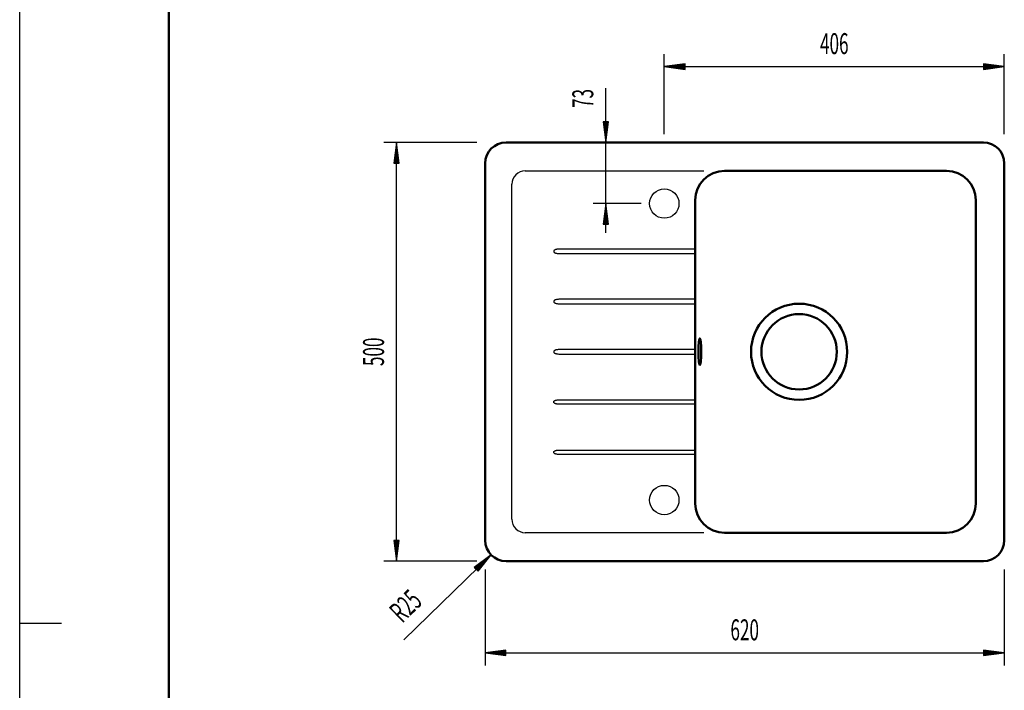
# Model space of a CAD drawing. Units: millimetres. Extents: x 0 to 2100, y 0 to 2970.
# Drawn here: x 0 to 1176, y 1405 to 2206 of the extents above; entities that cross this region are included whole.
import ezdxf
from ezdxf.enums import TextEntityAlignment as Align
from ezdxf.lldxf.tags import DXFTag

# ---------------------------------------------------------------- set-up
doc = ezdxf.new("R2010")
doc.units = ezdxf.units.MM
doc.header["$LTSCALE"] = 10
for name, color, linetype in [('LC-001-111-----0', 253, 'ByBlock'), ('LC-002-230-ZVN-0', 1, 'ByBlock'), ('LC-BEMASSUNG', 1, 'Continuous'), ('LC-GEO1', 3, 'Continuous'), ('LC-GEO3', 1, 'Continuous')]:
    doc.layers.add(name, color=color, linetype=linetype)
doc.styles.add('LCTX0-400-0-0pDIN-Schrift', font='TXT', dxfattribs={"width": 0.6})
tags = doc.linetypes.add('DASHED', pattern=[6.25, 5, -1.25]).pattern_tags.tags
tags[6:7] = [DXFTag(74, 4), DXFTag(75, 0), DXFTag(340, '0'), DXFTag(46, 1.0), DXFTag(50, 0.0), DXFTag(44, 0.0), DXFTag(45, 0.0)]
tags[4:5] = [DXFTag(74, 4), DXFTag(75, 0), DXFTag(340, '0'), DXFTag(46, 1.0), DXFTag(50, 0.0), DXFTag(44, 0.0), DXFTag(45, 0.0)]

# ---------------------------------------------------------------- blocks, each defined once
blk = doc.blocks.new('SYM1')
at = {"layer": 'LC-001-111-----0', "color": 253, "lineweight": 25}
for p, q in [((0, 0), (0, 2970)), ((50, 1485), (0, 1485))]:
    blk.add_line(p, q, dxfattribs=at)
at = {"layer": 'LC-001-111-----0', "color": 253, "lineweight": 50}
blk.add_line((178, 50), (178, 2920), dxfattribs=at)
blk = doc.blocks.new('POLY1')
at = {"layer": 'LC-GEO3', "color": 1, "linetype": 'Continuous', "lineweight": 25}
for p, q in [((638.486802, 1810.85565), (638.259595, 1810.665918)), ((638.761509, 1811.042195), (638.486802, 1810.85565)), ((638.486802, 1810.85565), (638.486802, 1810.85565)), ((639.086088, 1811.222563), (638.761509, 1811.042195)), ((638.761509, 1811.042195), (638.761509, 1811.042195)), ((639.46246, 1811.394031), (639.086088, 1811.222563)), ((639.086088, 1811.222563), (639.086088, 1811.222563)), ((639.895593, 1811.55522), (639.46246, 1811.394031)), ((639.46246, 1811.394031), (639.46246, 1811.394031)), ((640.387957, 1811.703436), (639.895593, 1811.55522)), ((639.895593, 1811.55522), (639.895593, 1811.55522)), ((640.936249, 1811.835296), (640.387957, 1811.703436)), ((640.387957, 1811.703436), (640.387957, 1811.703436)), ((641.543084, 1811.950046), (640.936249, 1811.835296)), ((640.936249, 1811.835296), (640.936249, 1811.835296)), ((642.220082, 1812.047995), (641.543084, 1811.950046)), ((641.543084, 1811.950046), (641.543084, 1811.950046)), ((642.975567, 1812.128051), (642.220082, 1812.047995)), ((642.220082, 1812.047995), (642.220082, 1812.047995)), ((643.818298, 1812.18881), (642.975567, 1812.128051)), ((642.975567, 1812.128051), (642.975567, 1812.128051)), ((644.752493, 1812.228443), (643.818298, 1812.18881)), ((643.818298, 1812.18881), (643.818298, 1812.18881)), ((645.454561, 1812.238928), (644.752493, 1812.228443)), ((644.752493, 1812.228443), (644.752493, 1812.228443)), ((645.82389, 1812.238928), (645.454561, 1812.238928)), ((645.454561, 1812.238928), (645.454561, 1812.238928)), ((645.82389, 1812.238928), (645.82389, 1812.238928)), ((637.713862, 1809.758013), (637.69378, 1809.585607)), ((637.69378, 1809.585607), (637.69378, 1809.585607)), ((637.69378, 1809.585607), (637.698459, 1809.411217)), ((637.698459, 1809.411217), (637.698459, 1809.411217)), ((637.698459, 1809.411217), (637.728943, 1809.234279)), ((637.758799, 1809.930615), (637.713862, 1809.758013)), ((637.713862, 1809.758013), (637.713862, 1809.758013)), ((637.728943, 1809.234279), (637.728943, 1809.234279)), ((637.728943, 1809.234279), (637.788063, 1809.051612)), ((637.831261, 1810.10702), (637.758799, 1809.930615)), ((637.758799, 1809.930615), (637.758799, 1809.930615)), ((637.788063, 1809.051612), (637.788063, 1809.051612)), ((637.788063, 1809.051612), (637.881989, 1808.859403)), ((637.935561, 1810.288763), (637.831261, 1810.10702)), ((637.831261, 1810.10702), (637.831261, 1810.10702)), ((637.881989, 1808.859403), (637.881989, 1808.859403)), ((637.881989, 1808.859403), (638.018431, 1808.657492)), ((638.076867, 1810.475833), (637.935561, 1810.288763)), ((637.935561, 1810.288763), (637.935561, 1810.288763)), ((638.018431, 1808.657492), (638.018431, 1808.657492)), ((638.018431, 1808.657492), (638.202933, 1808.450321)), ((638.259595, 1810.665918), (638.076867, 1810.475833)), ((638.076867, 1810.475833), (638.076867, 1810.475833)), ((638.202933, 1808.450321), (638.202933, 1808.450321)), ((638.202933, 1808.450321), (638.439761, 1808.242342)), ((638.259595, 1810.665918), (638.259595, 1810.665918)), ((638.439761, 1808.242342), (638.439761, 1808.242342)), ((638.439761, 1808.242342), (638.733848, 1808.036826)), ((638.733848, 1808.036826), (638.733848, 1808.036826)), ((638.733848, 1808.036826), (639.090877, 1807.83681)), ((639.090877, 1807.83681), (639.090877, 1807.83681)), ((639.090877, 1807.83681), (639.515447, 1807.64621)), ((639.515447, 1807.64621), (639.515447, 1807.64621)), ((639.515447, 1807.64621), (640.008391, 1807.469882)), ((640.008391, 1807.469882), (640.008391, 1807.469882)), ((640.008391, 1807.469882), (640.56967, 1807.311463)), ((640.56967, 1807.311463), (640.56967, 1807.311463)), ((640.56967, 1807.311463), (641.203256, 1807.172673)), ((641.203256, 1807.172673), (641.203256, 1807.172673)), ((641.203256, 1807.172673), (641.915479, 1807.054718)), ((641.915479, 1807.054718), (641.915479, 1807.054718)), ((641.915479, 1807.054718), (642.719391, 1806.958189)), ((642.719391, 1806.958189), (642.719391, 1806.958189)), ((642.719391, 1806.958189), (643.630401, 1806.884572)), ((643.630401, 1806.884572), (643.630401, 1806.884572)), ((643.630401, 1806.884572), (644.655655, 1806.836631)), ((644.655655, 1806.836631), (644.655655, 1806.836631)), ((644.655655, 1806.836631), (645.421137, 1806.824244)), ((645.421137, 1806.824244), (645.421137, 1806.824244)), ((645.421137, 1806.824244), (645.82389, 1806.824244))]:
    blk.add_line(p, q, dxfattribs=at)
blk = doc.blocks.new('POLY2')
at = {"layer": 'LC-GEO3', "color": 1, "linetype": 'Continuous', "lineweight": 25}
for p, q in [((637.713862, 1869.758013), (637.69378, 1869.585607)), ((637.69378, 1869.585607), (637.69378, 1869.585607)), ((637.69378, 1869.585607), (637.698459, 1869.411217)), ((637.758799, 1869.930615), (637.713862, 1869.758013)), ((637.713862, 1869.758013), (637.713862, 1869.758013)), ((637.831261, 1870.10702), (637.758799, 1869.930615)), ((637.758799, 1869.930615), (637.758799, 1869.930615)), ((637.935561, 1870.288763), (637.831261, 1870.10702)), ((637.831261, 1870.10702), (637.831261, 1870.10702)), ((638.076867, 1870.475833), (637.935561, 1870.288763)), ((637.935561, 1870.288763), (637.935561, 1870.288763)), ((638.259595, 1870.665918), (638.076867, 1870.475833)), ((638.076867, 1870.475833), (638.076867, 1870.475833)), ((638.486802, 1870.85565), (638.259595, 1870.665918)), ((638.259595, 1870.665918), (638.259595, 1870.665918)), ((638.761509, 1871.042195), (638.486802, 1870.85565)), ((638.486802, 1870.85565), (638.486802, 1870.85565)), ((639.086088, 1871.222563), (638.761509, 1871.042195)), ((638.761509, 1871.042195), (638.761509, 1871.042195)), ((639.46246, 1871.394031), (639.086088, 1871.222563)), ((639.086088, 1871.222563), (639.086088, 1871.222563)), ((639.895593, 1871.55522), (639.46246, 1871.394031)), ((639.46246, 1871.394031), (639.46246, 1871.394031)), ((640.387957, 1871.703436), (639.895593, 1871.55522)), ((639.895593, 1871.55522), (639.895593, 1871.55522)), ((640.936249, 1871.835296), (640.387957, 1871.703436)), ((640.387957, 1871.703436), (640.387957, 1871.703436)), ((641.543084, 1871.950046), (640.936249, 1871.835296)), ((640.936249, 1871.835296), (640.936249, 1871.835296)), ((642.220082, 1872.047995), (641.543084, 1871.950046)), ((641.543084, 1871.950046), (641.543084, 1871.950046)), ((642.975567, 1872.128051), (642.220082, 1872.047995)), ((642.220082, 1872.047995), (642.220082, 1872.047995)), ((643.818298, 1872.18881), (642.975567, 1872.128051)), ((642.975567, 1872.128051), (642.975567, 1872.128051)), ((644.752493, 1872.228443), (643.818298, 1872.18881)), ((643.818298, 1872.18881), (643.818298, 1872.18881)), ((645.454561, 1872.238928), (644.752493, 1872.228443)), ((644.752493, 1872.228443), (644.752493, 1872.228443)), ((645.82389, 1872.238928), (645.454561, 1872.238928)), ((645.454561, 1872.238928), (645.454561, 1872.238928)), ((645.82389, 1872.238928), (645.82389, 1872.238928)), ((637.698459, 1869.411217), (637.698459, 1869.411217)), ((637.698459, 1869.411217), (637.728943, 1869.234279)), ((637.728943, 1869.234279), (637.728943, 1869.234279)), ((637.728943, 1869.234279), (637.788063, 1869.051612)), ((637.788063, 1869.051612), (637.788063, 1869.051612)), ((637.788063, 1869.051612), (637.881989, 1868.859403)), ((637.881989, 1868.859403), (637.881989, 1868.859403)), ((637.881989, 1868.859403), (638.018431, 1868.657492)), ((638.018431, 1868.657492), (638.018431, 1868.657492)), ((638.018431, 1868.657492), (638.202933, 1868.450321)), ((638.202933, 1868.450321), (638.202933, 1868.450321)), ((638.202933, 1868.450321), (638.439761, 1868.242342)), ((638.439761, 1868.242342), (638.439761, 1868.242342)), ((638.439761, 1868.242342), (638.733848, 1868.036826)), ((638.733848, 1868.036826), (638.733848, 1868.036826)), ((638.733848, 1868.036826), (639.090877, 1867.83681)), ((639.090877, 1867.83681), (639.090877, 1867.83681)), ((639.090877, 1867.83681), (639.515447, 1867.64621)), ((639.515447, 1867.64621), (639.515447, 1867.64621)), ((639.515447, 1867.64621), (640.008391, 1867.469882)), ((640.008391, 1867.469882), (640.008391, 1867.469882)), ((640.008391, 1867.469882), (640.56967, 1867.311463)), ((640.56967, 1867.311463), (640.56967, 1867.311463)), ((640.56967, 1867.311463), (641.203256, 1867.172673)), ((641.203256, 1867.172673), (641.203256, 1867.172673)), ((641.203256, 1867.172673), (641.915479, 1867.054718)), ((641.915479, 1867.054718), (641.915479, 1867.054718)), ((641.915479, 1867.054718), (642.719391, 1866.958189)), ((642.719391, 1866.958189), (642.719391, 1866.958189)), ((642.719391, 1866.958189), (643.630401, 1866.884572)), ((643.630401, 1866.884572), (643.630401, 1866.884572)), ((643.630401, 1866.884572), (644.655655, 1866.836631)), ((644.655655, 1866.836631), (644.655655, 1866.836631)), ((644.655655, 1866.836631), (645.421137, 1866.824244)), ((645.421137, 1866.824244), (645.421137, 1866.824244)), ((645.421137, 1866.824244), (645.82389, 1866.824244))]:
    blk.add_line(p, q, dxfattribs=at)
blk = doc.blocks.new('POLY3')
at = {"layer": 'LC-GEO3', "color": 1, "linetype": 'Continuous', "lineweight": 25}
for p, q in [((637.713862, 1929.758013), (637.69378, 1929.585607)), ((637.69378, 1929.585607), (637.69378, 1929.585607)), ((637.69378, 1929.585607), (637.698459, 1929.411217)), ((637.698459, 1929.411217), (637.698459, 1929.411217)), ((637.698459, 1929.411217), (637.728943, 1929.234279)), ((637.758799, 1929.930615), (637.713862, 1929.758013)), ((637.713862, 1929.758013), (637.713862, 1929.758013)), ((637.728943, 1929.234279), (637.728943, 1929.234279)), ((637.728943, 1929.234279), (637.788063, 1929.051612)), ((637.831261, 1930.10702), (637.758799, 1929.930615)), ((637.758799, 1929.930615), (637.758799, 1929.930615)), ((637.788063, 1929.051612), (637.788063, 1929.051612)), ((637.788063, 1929.051612), (637.881989, 1928.859403)), ((637.935561, 1930.288763), (637.831261, 1930.10702)), ((637.831261, 1930.10702), (637.831261, 1930.10702)), ((637.881989, 1928.859403), (637.881989, 1928.859403)), ((637.881989, 1928.859403), (638.018431, 1928.657492)), ((638.076867, 1930.475833), (637.935561, 1930.288763)), ((637.935561, 1930.288763), (637.935561, 1930.288763)), ((638.018431, 1928.657492), (638.018431, 1928.657492)), ((638.018431, 1928.657492), (638.202933, 1928.450321)), ((638.259595, 1930.665918), (638.076867, 1930.475833)), ((638.076867, 1930.475833), (638.076867, 1930.475833)), ((638.202933, 1928.450321), (638.202933, 1928.450321)), ((638.202933, 1928.450321), (638.439761, 1928.242342)), ((638.486802, 1930.85565), (638.259595, 1930.665918)), ((638.259595, 1930.665918), (638.259595, 1930.665918)), ((638.761509, 1931.042195), (638.486802, 1930.85565)), ((638.486802, 1930.85565), (638.486802, 1930.85565)), ((639.086088, 1931.222563), (638.761509, 1931.042195)), ((638.761509, 1931.042195), (638.761509, 1931.042195)), ((639.46246, 1931.394031), (639.086088, 1931.222563)), ((639.086088, 1931.222563), (639.086088, 1931.222563)), ((639.895593, 1931.55522), (639.46246, 1931.394031)), ((639.46246, 1931.394031), (639.46246, 1931.394031)), ((640.387957, 1931.703436), (639.895593, 1931.55522)), ((639.895593, 1931.55522), (639.895593, 1931.55522)), ((640.936249, 1931.835296), (640.387957, 1931.703436)), ((640.387957, 1931.703436), (640.387957, 1931.703436)), ((641.543084, 1931.950046), (640.936249, 1931.835296)), ((640.936249, 1931.835296), (640.936249, 1931.835296)), ((642.220082, 1932.047995), (641.543084, 1931.950046)), ((641.543084, 1931.950046), (641.543084, 1931.950046)), ((642.975567, 1932.128051), (642.220082, 1932.047995)), ((642.220082, 1932.047995), (642.220082, 1932.047995)), ((643.818298, 1932.18881), (642.975567, 1932.128051)), ((642.975567, 1932.128051), (642.975567, 1932.128051)), ((644.752493, 1932.228443), (643.818298, 1932.18881)), ((643.818298, 1932.18881), (643.818298, 1932.18881)), ((645.454561, 1932.238928), (644.752493, 1932.228443)), ((644.752493, 1932.228443), (644.752493, 1932.228443)), ((645.82389, 1932.238928), (645.454561, 1932.238928)), ((645.454561, 1932.238928), (645.454561, 1932.238928)), ((645.82389, 1932.238928), (645.82389, 1932.238928)), ((638.439761, 1928.242342), (638.439761, 1928.242342)), ((638.439761, 1928.242342), (638.733848, 1928.036826)), ((638.733848, 1928.036826), (638.733848, 1928.036826)), ((638.733848, 1928.036826), (639.090877, 1927.83681)), ((639.090877, 1927.83681), (639.090877, 1927.83681)), ((639.090877, 1927.83681), (639.515447, 1927.64621)), ((639.515447, 1927.64621), (639.515447, 1927.64621)), ((639.515447, 1927.64621), (640.008391, 1927.469882)), ((640.008391, 1927.469882), (640.008391, 1927.469882)), ((640.008391, 1927.469882), (640.56967, 1927.311463)), ((640.56967, 1927.311463), (640.56967, 1927.311463)), ((640.56967, 1927.311463), (641.203256, 1927.172673)), ((641.203256, 1927.172673), (641.203256, 1927.172673)), ((641.203256, 1927.172673), (641.915479, 1927.054718)), ((641.915479, 1927.054718), (641.915479, 1927.054718)), ((641.915479, 1927.054718), (642.719391, 1926.958189)), ((642.719391, 1926.958189), (642.719391, 1926.958189)), ((642.719391, 1926.958189), (643.630401, 1926.884572)), ((643.630401, 1926.884572), (643.630401, 1926.884572)), ((643.630401, 1926.884572), (644.655655, 1926.836631)), ((644.655655, 1926.836631), (644.655655, 1926.836631)), ((644.655655, 1926.836631), (645.421137, 1926.824244)), ((645.421137, 1926.824244), (645.421137, 1926.824244)), ((645.421137, 1926.824244), (645.82389, 1926.824244))]:
    blk.add_line(p, q, dxfattribs=at)
blk = doc.blocks.new('POLY4')
at = {"layer": 'LC-GEO3', "color": 1, "linetype": 'Continuous', "lineweight": 25}
for p, q in [((641.203256, 1751.890499), (641.915479, 1752.008454)), ((641.915479, 1752.008454), (642.719391, 1752.104983)), ((641.915479, 1752.008454), (641.915479, 1752.008454)), ((642.719391, 1752.104983), (643.630401, 1752.1786)), ((642.719391, 1752.104983), (642.719391, 1752.104983)), ((643.630401, 1752.1786), (644.655655, 1752.226541)), ((643.630401, 1752.1786), (643.630401, 1752.1786)), ((644.655655, 1752.226541), (645.421137, 1752.238928)), ((644.655655, 1752.226541), (644.655655, 1752.226541)), ((645.421137, 1752.238928), (645.421137, 1752.238928)), ((645.421137, 1752.238928), (645.82389, 1752.238928)), ((637.69378, 1749.477565), (637.698459, 1749.651955)), ((637.713862, 1749.305159), (637.69378, 1749.477565)), ((637.69378, 1749.477565), (637.69378, 1749.477565)), ((637.698459, 1749.651955), (637.728943, 1749.828893)), ((637.698459, 1749.651955), (637.698459, 1749.651955)), ((637.758799, 1749.132557), (637.713862, 1749.305159)), ((637.713862, 1749.305159), (637.713862, 1749.305159)), ((637.728943, 1749.828893), (637.788063, 1750.01156)), ((637.728943, 1749.828893), (637.728943, 1749.828893)), ((637.831261, 1748.956152), (637.758799, 1749.132557)), ((637.758799, 1749.132557), (637.758799, 1749.132557)), ((637.788063, 1750.01156), (637.881989, 1750.203769)), ((637.788063, 1750.01156), (637.788063, 1750.01156)), ((637.935561, 1748.774409), (637.831261, 1748.956152)), ((637.831261, 1748.956152), (637.831261, 1748.956152)), ((637.881989, 1750.203769), (638.018431, 1750.40568)), ((637.881989, 1750.203769), (637.881989, 1750.203769)), ((638.076867, 1748.587339), (637.935561, 1748.774409)), ((637.935561, 1748.774409), (637.935561, 1748.774409)), ((638.018431, 1750.40568), (638.202933, 1750.612852)), ((638.018431, 1750.40568), (638.018431, 1750.40568)), ((638.259595, 1748.397254), (638.076867, 1748.587339)), ((638.076867, 1748.587339), (638.076867, 1748.587339)), ((638.202933, 1750.612852), (638.439761, 1750.82083)), ((638.202933, 1750.612852), (638.202933, 1750.612852)), ((638.486802, 1748.207522), (638.259595, 1748.397254)), ((638.259595, 1748.397254), (638.259595, 1748.397254)), ((638.439761, 1750.82083), (638.733848, 1751.026346)), ((638.439761, 1750.82083), (638.439761, 1750.82083)), ((638.761509, 1748.020977), (638.486802, 1748.207522)), ((638.486802, 1748.207522), (638.486802, 1748.207522)), ((638.733848, 1751.026346), (639.090877, 1751.226362)), ((638.733848, 1751.026346), (638.733848, 1751.026346)), ((639.086088, 1747.840609), (638.761509, 1748.020977)), ((638.761509, 1748.020977), (638.761509, 1748.020977)), ((639.46246, 1747.669141), (639.086088, 1747.840609)), ((639.086088, 1747.840609), (639.086088, 1747.840609)), ((639.090877, 1751.226362), (639.515447, 1751.416962)), ((639.090877, 1751.226362), (639.090877, 1751.226362)), ((639.895593, 1747.507952), (639.46246, 1747.669141)), ((639.46246, 1747.669141), (639.46246, 1747.669141)), ((639.515447, 1751.416962), (640.008391, 1751.59329)), ((639.515447, 1751.416962), (639.515447, 1751.416962)), ((640.387957, 1747.359736), (639.895593, 1747.507952)), ((639.895593, 1747.507952), (639.895593, 1747.507952)), ((640.008391, 1751.59329), (640.56967, 1751.751709)), ((640.008391, 1751.59329), (640.008391, 1751.59329)), ((640.936249, 1747.227876), (640.387957, 1747.359736)), ((640.387957, 1747.359736), (640.387957, 1747.359736)), ((640.56967, 1751.751709), (641.203256, 1751.890499)), ((640.56967, 1751.751709), (640.56967, 1751.751709)), ((641.543084, 1747.113126), (640.936249, 1747.227876)), ((640.936249, 1747.227876), (640.936249, 1747.227876)), ((641.203256, 1751.890499), (641.203256, 1751.890499)), ((642.220082, 1747.015177), (641.543084, 1747.113126)), ((641.543084, 1747.113126), (641.543084, 1747.113126)), ((642.975567, 1746.935121), (642.220082, 1747.015177)), ((642.220082, 1747.015177), (642.220082, 1747.015177)), ((643.818298, 1746.874362), (642.975567, 1746.935121)), ((642.975567, 1746.935121), (642.975567, 1746.935121)), ((644.752493, 1746.834729), (643.818298, 1746.874362)), ((643.818298, 1746.874362), (643.818298, 1746.874362)), ((645.454561, 1746.824244), (644.752493, 1746.834729)), ((644.752493, 1746.834729), (644.752493, 1746.834729)), ((645.82389, 1746.824244), (645.454561, 1746.824244)), ((645.454561, 1746.824244), (645.454561, 1746.824244)), ((645.82389, 1746.824244), (645.82389, 1746.824244))]:
    blk.add_line(p, q, dxfattribs=at)
blk = doc.blocks.new('POLY5')
at = {"layer": 'LC-GEO3', "color": 1, "linetype": 'Continuous', "lineweight": 25}
for p, q in [((637.69378, 1689.477565), (637.698459, 1689.651955)), ((637.713862, 1689.305159), (637.69378, 1689.477565)), ((637.69378, 1689.477565), (637.69378, 1689.477565)), ((637.698459, 1689.651955), (637.728943, 1689.828893)), ((637.698459, 1689.651955), (637.698459, 1689.651955)), ((637.758799, 1689.132557), (637.713862, 1689.305159)), ((637.713862, 1689.305159), (637.713862, 1689.305159)), ((637.728943, 1689.828893), (637.788063, 1690.01156)), ((637.728943, 1689.828893), (637.728943, 1689.828893)), ((637.831261, 1688.956152), (637.758799, 1689.132557)), ((637.758799, 1689.132557), (637.758799, 1689.132557)), ((637.788063, 1690.01156), (637.881989, 1690.203769)), ((637.788063, 1690.01156), (637.788063, 1690.01156)), ((637.935561, 1688.774409), (637.831261, 1688.956152)), ((637.831261, 1688.956152), (637.831261, 1688.956152)), ((637.881989, 1690.203769), (638.018431, 1690.40568)), ((637.881989, 1690.203769), (637.881989, 1690.203769)), ((638.076867, 1688.587339), (637.935561, 1688.774409)), ((637.935561, 1688.774409), (637.935561, 1688.774409)), ((638.018431, 1690.40568), (638.202933, 1690.612852)), ((638.018431, 1690.40568), (638.018431, 1690.40568)), ((638.259595, 1688.397254), (638.076867, 1688.587339)), ((638.076867, 1688.587339), (638.076867, 1688.587339)), ((638.202933, 1690.612852), (638.439761, 1690.82083)), ((638.202933, 1690.612852), (638.202933, 1690.612852)), ((638.486802, 1688.207522), (638.259595, 1688.397254)), ((638.259595, 1688.397254), (638.259595, 1688.397254)), ((638.439761, 1690.82083), (638.733848, 1691.026346)), ((638.439761, 1690.82083), (638.439761, 1690.82083)), ((638.761509, 1688.020977), (638.486802, 1688.207522)), ((638.486802, 1688.207522), (638.486802, 1688.207522)), ((638.733848, 1691.026346), (639.090877, 1691.226362)), ((638.733848, 1691.026346), (638.733848, 1691.026346)), ((639.086088, 1687.840609), (638.761509, 1688.020977)), ((638.761509, 1688.020977), (638.761509, 1688.020977)), ((639.46246, 1687.669141), (639.086088, 1687.840609)), ((639.086088, 1687.840609), (639.086088, 1687.840609)), ((639.090877, 1691.226362), (639.515447, 1691.416962)), ((639.090877, 1691.226362), (639.090877, 1691.226362)), ((639.895593, 1687.507952), (639.46246, 1687.669141)), ((639.46246, 1687.669141), (639.46246, 1687.669141)), ((639.515447, 1691.416962), (640.008391, 1691.59329)), ((639.515447, 1691.416962), (639.515447, 1691.416962)), ((640.387957, 1687.359736), (639.895593, 1687.507952)), ((639.895593, 1687.507952), (639.895593, 1687.507952)), ((640.008391, 1691.59329), (640.56967, 1691.751709)), ((640.008391, 1691.59329), (640.008391, 1691.59329)), ((640.936249, 1687.227876), (640.387957, 1687.359736)), ((640.387957, 1687.359736), (640.387957, 1687.359736)), ((640.56967, 1691.751709), (641.203256, 1691.890499)), ((640.56967, 1691.751709), (640.56967, 1691.751709)), ((641.543084, 1687.113126), (640.936249, 1687.227876)), ((640.936249, 1687.227876), (640.936249, 1687.227876)), ((641.203256, 1691.890499), (641.915479, 1692.008454)), ((641.203256, 1691.890499), (641.203256, 1691.890499)), ((642.220082, 1687.015177), (641.543084, 1687.113126)), ((641.543084, 1687.113126), (641.543084, 1687.113126)), ((641.915479, 1692.008454), (642.719391, 1692.104983)), ((641.915479, 1692.008454), (641.915479, 1692.008454)), ((642.975567, 1686.935121), (642.220082, 1687.015177)), ((642.220082, 1687.015177), (642.220082, 1687.015177)), ((642.719391, 1692.104983), (643.630401, 1692.1786)), ((642.719391, 1692.104983), (642.719391, 1692.104983)), ((643.818298, 1686.874362), (642.975567, 1686.935121)), ((642.975567, 1686.935121), (642.975567, 1686.935121)), ((643.630401, 1692.1786), (644.655655, 1692.226541)), ((643.630401, 1692.1786), (643.630401, 1692.1786)), ((644.752493, 1686.834729), (643.818298, 1686.874362)), ((643.818298, 1686.874362), (643.818298, 1686.874362)), ((644.655655, 1692.226541), (645.421137, 1692.238928)), ((644.655655, 1692.226541), (644.655655, 1692.226541)), ((645.454561, 1686.824244), (644.752493, 1686.834729)), ((644.752493, 1686.834729), (644.752493, 1686.834729)), ((645.421137, 1692.238928), (645.421137, 1692.238928)), ((645.421137, 1692.238928), (645.82389, 1692.238928)), ((645.82389, 1686.824244), (645.454561, 1686.824244)), ((645.454561, 1686.824244), (645.454561, 1686.824244)), ((645.82389, 1686.824244), (645.82389, 1686.824244))]:
    blk.add_line(p, q, dxfattribs=at)
blk = doc.blocks.new('LCDIM8')
at = {"layer": 'LC-BEMASSUNG', "color": 1, "linetype": 'Continuous', "lineweight": 25}
for p, q in [((555.788853, 1549.531586), (555.788853, 1435)), ((1175.788853, 1549.531586), (1175.788853, 1435)), ((580.574974, 1453.263155), (555.788853, 1450)), ((555.788853, 1450), (1175.788853, 1450)), ((555.788853, 1450), (580.574974, 1446.736845)), ((580.630583, 1452.414735), (562.288853, 1450)), ((562.288853, 1450), (580.630583, 1447.585265)), ((580.686191, 1451.566314), (568.788853, 1450)), ((568.788853, 1450), (580.686191, 1448.433686)), ((580.741799, 1450.717894), (575.288853, 1450)), ((575.288853, 1450), (580.741799, 1449.282106)), ((580.574974, 1446.736845), (580.574974, 1453.263155)), ((1156.288853, 1450), (1150.835906, 1450.717894)), ((1150.835906, 1449.282106), (1156.288853, 1450)), ((1162.788853, 1450), (1150.891514, 1451.566314)), ((1150.891514, 1448.433686), (1162.788853, 1450)), ((1169.288853, 1450), (1150.947123, 1452.414735)), ((1150.947123, 1447.585265), (1169.288853, 1450)), ((1175.788853, 1450), (1151.002731, 1453.263155)), ((1151.002731, 1453.263155), (1151.002731, 1446.736845)), ((1151.002731, 1446.736845), (1175.788853, 1450))]:
    blk.add_line(p, q, dxfattribs=at)
at = {"layer": 'LC-BEMASSUNG', "color": 1, "linetype": 'Continuous', "lineweight": 25, "style": 'LCTX0-400-0-0pDIN-Schrift', "width": 0.6}
blk.add_text('620', height=25, dxfattribs=at).set_placement((865.788853, 1465), align=Align.CENTER)
blk = doc.blocks.new('LCDIM12')
at = {"layer": 'LC-BEMASSUNG', "color": 1, "linetype": 'Continuous', "lineweight": 25}
for p, q in [((545.788853, 2059.531586), (435, 2059.531586)), ((450, 2059.531586), (446.736845, 2034.745464)), ((450, 1559.531586), (450, 2059.531586)), ((453.263155, 2034.745464), (450, 2059.531586)), ((450, 2053.031586), (447.585265, 2034.689856)), ((450, 2046.531586), (448.433686, 2034.634248)), ((452.414735, 2034.689856), (450, 2053.031586)), ((451.566314, 2034.634248), (450, 2046.531586)), ((446.736845, 2034.745464), (453.263155, 2034.745464)), ((450, 2040.031586), (449.282106, 2034.578639)), ((450.717894, 2034.578639), (450, 2040.031586)), ((446.736845, 1584.317708), (450, 1559.531586)), ((453.263155, 1584.317708), (446.736845, 1584.317708)), ((447.585265, 1584.373316), (450, 1566.031586)), ((448.433686, 1584.428924), (450, 1572.531586)), ((449.282106, 1584.484533), (450, 1579.031586)), ((450, 1579.031586), (450.717894, 1584.484533)), ((450, 1572.531586), (451.566314, 1584.428924)), ((450, 1566.031586), (452.414735, 1584.373316)), ((450, 1559.531586), (453.263155, 1584.317708)), ((545.788853, 1559.531586), (435, 1559.531586))]:
    blk.add_line(p, q, dxfattribs=at)
at = {"layer": 'LC-BEMASSUNG', "color": 1, "linetype": 'Continuous', "lineweight": 25, "style": 'LCTX0-400-0-0pDIN-Schrift', "width": 0.6}
blk.add_text('500', height=25, rotation=90, dxfattribs=at).set_placement((435, 1809.531586), align=Align.CENTER)
blk = doc.blocks.new('LCDIM13')
at = {"layer": 'LC-BEMASSUNG', "color": 1, "linetype": 'Continuous', "lineweight": 25}
for p, q in [((458.71186, 1465.625685), (562.880112, 1567.088048)), ((562.880112, 1567.088048), (542.847746, 1552.1313)), ((547.401424, 1547.456181), (562.880112, 1567.088048)), ((542.847746, 1552.1313), (547.401424, 1547.456181)), ((558.22384, 1562.552728), (543.399889, 1551.484734)), ((553.567568, 1558.017407), (543.952032, 1550.838169)), ((548.911296, 1553.482087), (544.504175, 1550.191603)), ((545.505984, 1549.163077), (548.911296, 1553.482087)), ((546.137797, 1548.594111), (553.567568, 1558.017407)), ((546.769611, 1548.025146), (558.22384, 1562.552728))]:
    blk.add_line(p, q, dxfattribs=at)
at = {"layer": 'LC-BEMASSUNG', "color": 1, "linetype": 'Continuous', "lineweight": 25, "style": 'LCTX0-400-0-0pDIN-Schrift', "width": 0.6}
blk.add_text('R25', height=25, rotation=404.246094, dxfattribs=at).set_placement((482.336065, 1509.575727), align=Align.RIGHT)
blk = doc.blocks.new('LCDIM17')
at = {"layer": 'LC-BEMASSUNG', "color": 1, "linetype": 'Continuous', "lineweight": 25}
for p, q in [((700, 1951.531586), (700, 2124.325272)), ((696.736845, 2084.317708), (700, 2059.531586)), ((703.263155, 2084.317708), (696.736845, 2084.317708)), ((697.585265, 2084.373316), (700, 2066.031586)), ((698.433686, 2084.428924), (700, 2072.531586)), ((699.282106, 2084.484533), (700, 2079.031586)), ((700, 2079.031586), (700.717894, 2084.484533)), ((700, 2072.531586), (701.566314, 2084.428924)), ((700, 2066.031586), (702.414735, 2084.373316)), ((700, 2059.531586), (703.263155, 2084.317708)), ((742.288853, 1986.531586), (685, 1986.531586)), ((700, 1986.531586), (696.736845, 1961.745464)), ((700, 1980.031586), (697.585265, 1961.689856)), ((703.263155, 1961.745464), (700, 1986.531586)), ((702.414735, 1961.689856), (700, 1980.031586)), ((700, 1973.531586), (698.433686, 1961.634248)), ((700, 1967.031586), (699.282106, 1961.578639)), ((701.566314, 1961.634248), (700, 1973.531586)), ((700.717894, 1961.578639), (700, 1967.031586)), ((696.736845, 1961.745464), (703.263155, 1961.745464))]:
    blk.add_line(p, q, dxfattribs=at)
at = {"layer": 'LC-BEMASSUNG', "color": 1, "linetype": 'Continuous', "lineweight": 25, "style": 'LCTX0-400-0-0pDIN-Schrift', "width": 0.6}
blk.add_text('73', height=25, rotation=90, dxfattribs=at).set_placement((685, 2100.685432))
blk = doc.blocks.new('LCDIM18')
at = {"layer": 'LC-BEMASSUNG', "color": 1, "linetype": 'Continuous', "lineweight": 25}
for p, q in [((769.788853, 2069.531586), (769.788853, 2165)), ((1175.788853, 2069.531586), (1175.788853, 2165)), ((794.574974, 2153.263155), (769.788853, 2150)), ((794.630583, 2152.414735), (776.288853, 2150)), ((794.574974, 2146.736845), (794.574974, 2153.263155)), ((1169.288853, 2150), (1150.947123, 2152.414735)), ((1175.788853, 2150), (1151.002731, 2153.263155)), ((1151.002731, 2153.263155), (1151.002731, 2146.736845)), ((769.788853, 2150), (1175.788853, 2150)), ((769.788853, 2150), (794.574974, 2146.736845)), ((776.288853, 2150), (794.630583, 2147.585265)), ((794.686191, 2151.566314), (782.788853, 2150)), ((782.788853, 2150), (794.686191, 2148.433686)), ((794.741799, 2150.717894), (789.288853, 2150)), ((789.288853, 2150), (794.741799, 2149.282106)), ((1156.288853, 2150), (1150.835906, 2150.717894)), ((1150.835906, 2149.282106), (1156.288853, 2150)), ((1162.788853, 2150), (1150.891514, 2151.566314)), ((1150.891514, 2148.433686), (1162.788853, 2150)), ((1150.947123, 2147.585265), (1169.288853, 2150)), ((1151.002731, 2146.736845), (1175.788853, 2150))]:
    blk.add_line(p, q, dxfattribs=at)
at = {"layer": 'LC-BEMASSUNG', "color": 1, "linetype": 'Continuous', "lineweight": 25, "style": 'LCTX0-400-0-0pDIN-Schrift', "width": 0.6}
blk.add_text('406', height=25, dxfattribs=at).set_placement((972.788853, 2165), align=Align.CENTER)

msp = doc.modelspace()

# ---------------------------------------------------------------- linework, layer by layer
at = {"layer": 'LC-GEO1', "color": 3, "linetype": 'Continuous', "lineweight": 50}
for p, q in [((580.788853, 2059.531586), (1150.788853, 2059.531586)), ((555.788853, 1584.531586), (555.788853, 2034.531586)), ((1175.788853, 2034.531586), (1175.788853, 1584.531586)), ((841.788853, 2025.531586), (1106.788853, 2025.531586)), ((806.788853, 1990.531586), (806.788853, 1628.531586)), ((1141.788853, 1990.531586), (1141.788853, 1628.531586)), ((1106.788853, 1593.531586), (841.788853, 1593.531586)), ((1150.788853, 1559.531586), (580.788853, 1559.531586))]:
    msp.add_line(p, q, dxfattribs=at)
for radius in [57.4, 45]:
    msp.add_circle((930.788853, 1809.531586), radius, dxfattribs=at)
for centre, radius, start, end in [((580.788853, 2034.531586), 25, 90, 180), ((1150.788853, 2034.531586), 25, 0, 90), ((841.788853, 1990.531586), 35, 90, 180), ((1106.788853, 1990.531586), 35, 360, 90), ((841.788853, 1628.531586), 35, 180, 270), ((1106.788853, 1628.531586), 35, 270, 360), ((580.788853, 1584.531586), 25, 180, 270), ((1150.788853, 1584.531586), 25, 270, 0)]:
    msp.add_arc(centre, radius, start, end, dxfattribs=at)
msp.add_ellipse((812.149169, 1809.531586), major_axis=(0, -16), ratio=0.104528, dxfattribs=at)
at = {"layer": 'LC-GEO3', "color": 1, "linetype": 'Continuous', "lineweight": 25}
for p, q in [((603.788853, 2025.531586), (817.040115, 2025.531586)), ((587.788853, 1609.531586), (587.788853, 2009.531586)), ((806.788853, 1932.238928), (645.82389, 1932.238928)), ((645.82389, 1926.824244), (806.788853, 1926.824244)), ((806.788853, 1872.238928), (645.82389, 1872.238928)), ((645.82389, 1866.824244), (806.788853, 1866.824244)), ((806.788853, 1812.238928), (645.82389, 1812.238928)), ((645.82389, 1806.824244), (806.788853, 1806.824244)), ((645.82389, 1752.238928), (806.788853, 1752.238928)), ((806.788853, 1746.824244), (645.82389, 1746.824244)), ((645.82389, 1692.238928), (806.788853, 1692.238928)), ((806.788853, 1686.824244), (645.82389, 1686.824244)), ((817.040115, 1593.531586), (603.788853, 1593.531586))]:
    msp.add_line(p, q, dxfattribs=at)
at = {"layer": 'LC-GEO3', "color": 1, "linetype": 'DASHED', "lineweight": 25}
for centre in [(769.788853, 1986.531586), (769.788853, 1632.531586)]:
    msp.add_circle(centre, 17.5, dxfattribs=at)
at = {"layer": 'LC-GEO3', "color": 1, "linetype": 'Continuous', "lineweight": 25}
for centre, start, end in [((603.788853, 2009.531586), 90, 180), ((603.788853, 1609.531586), 180, 270)]:
    msp.add_arc(centre, 16, start, end, dxfattribs=at)

# ---------------------------------------------------------------- block references
at = {"layer": 'LC-002-230-ZVN-0', "color": 7, "lineweight": 50}
msp.add_blockref('SYM1', (0, 0), dxfattribs=at)
at = {"layer": 'LC-BEMASSUNG', "color": 1, "linetype": 'Continuous', "lineweight": 25}
for name in ['LCDIM18', 'LCDIM17', 'LCDIM12', 'LCDIM13', 'LCDIM8']:
    msp.add_blockref(name, (0, 0), dxfattribs=at)
at = {"layer": 'LC-GEO3', "color": 1, "linetype": 'Continuous', "lineweight": 25}
for name in ['POLY3', 'POLY2', 'POLY1', 'POLY4', 'POLY5']:
    msp.add_blockref(name, (0, 0), dxfattribs=at)

doc.saveas('drawing.dxf')
